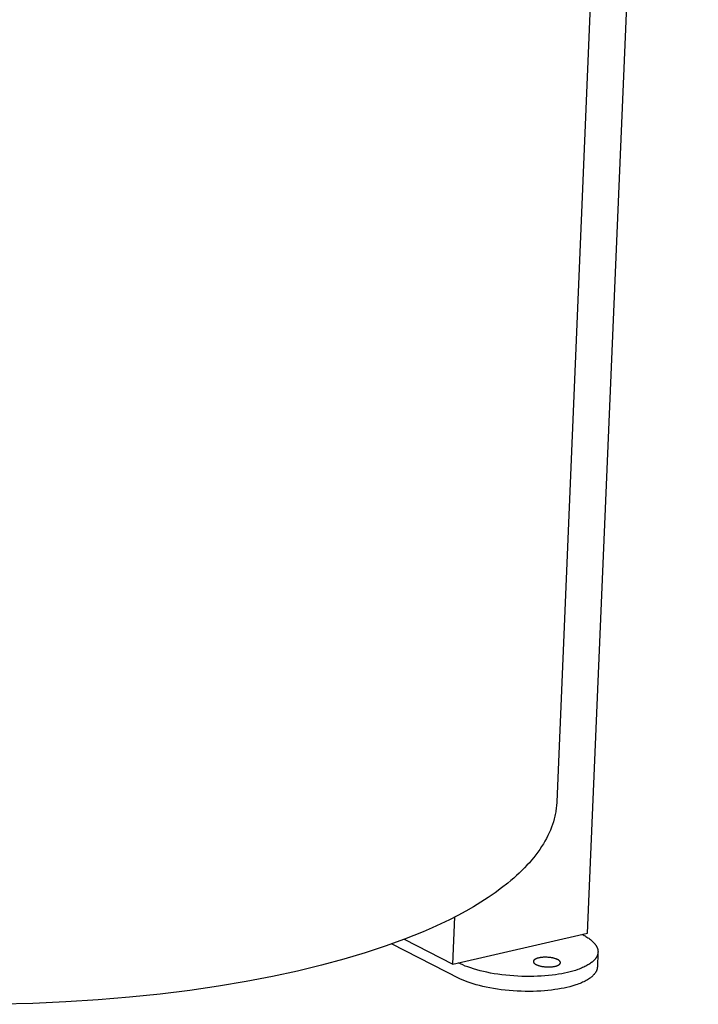
# Model space of a CAD drawing. Extents: x 490 to 11779, y -6610 to 2505.
# Drawn here: x 1857 to 2125, y 1122 to 1512 of the extents above; entities that cross this region are included whole.
import ezdxf

# ---------------------------------------------------------------- set-up
doc = ezdxf.new("R2010")
doc.units = 0
doc.header["$MEASUREMENT"] = 0
doc.layers.add('L_NEAS_VISIBLES_DE_DIBUJO2', color=7, linetype='CONTINUOUS')

msp = doc.modelspace()

# ---------------------------------------------------------------- linework, layer by layer
at = {"layer": 'L_NEAS_VISIBLES_DE_DIBUJO2'}
for p, q in [((2081.41, 1150.36), (2125.3, 2182.16)), ((2107.98, 2124.18), (2069.29, 1202.29)), ((2069.11, 1200.01), (2069.04, 1199.45)), ((2069.17, 1200.57), (2069.11, 1200.01)), ((2069.22, 1201.13), (2069.17, 1200.57)), ((2069.26, 1201.7), (2069.22, 1201.13)), ((2069.29, 1202.26), (2069.26, 1201.7)), ((2068.41, 1196.08), (2068.26, 1195.52)), ((2068.54, 1196.64), (2068.41, 1196.08)), ((2068.66, 1197.2), (2068.54, 1196.64)), ((2068.77, 1197.76), (2068.66, 1197.2)), ((2068.87, 1198.32), (2068.77, 1197.76)), ((2068.96, 1198.88), (2068.87, 1198.32)), ((2069.04, 1199.45), (2068.96, 1198.88)), ((2067.2, 1192.19), (2066.76, 1191.08)), ((2067.59, 1193.3), (2067.2, 1192.19)), ((2067.95, 1194.41), (2067.59, 1193.3)), ((2068.26, 1195.52), (2067.95, 1194.41)), ((2065.77, 1188.89), (2065.21, 1187.79)), ((2066.28, 1189.98), (2065.77, 1188.89)), ((2066.76, 1191.08), (2066.28, 1189.98)), ((2063.3, 1184.55), (2062.59, 1183.47)), ((2063.98, 1185.62), (2063.3, 1184.55)), ((2064.61, 1186.71), (2063.98, 1185.62)), ((2065.21, 1187.79), (2064.61, 1186.71)), ((2060.22, 1180.29), (2059.35, 1179.24)), ((2061.05, 1181.34), (2060.22, 1180.29)), ((2061.84, 1182.41), (2061.05, 1181.34)), ((2062.59, 1183.47), (2061.84, 1182.41)), ((2056.53, 1176.14), (2055.52, 1175.12)), ((2057.51, 1177.16), (2056.53, 1176.14)), ((2058.45, 1178.2), (2057.51, 1177.16)), ((2059.35, 1179.24), (2058.45, 1178.2)), ((2053.39, 1173.1), (2052.27, 1172.1)), ((2054.47, 1174.1), (2053.39, 1173.1)), ((2055.52, 1175.12), (2054.47, 1174.1)), ((2049.93, 1170.13), (2047.46, 1168.19)), ((2051.12, 1171.11), (2049.93, 1170.13)), ((2052.27, 1172.1), (2051.12, 1171.11)), ((2044.86, 1166.28), (2042.14, 1164.41)), ((2047.46, 1168.19), (2044.86, 1166.28)), ((2036.33, 1160.79), (2033.26, 1159.04)), ((2039.29, 1162.58), (2036.33, 1160.79)), ((2042.14, 1164.41), (2039.29, 1162.58)), ((2030.08, 1157.33), (2026.8, 1155.65)), ((2028.22, 1138.07), (2028.97, 1156.75)), ((2033.26, 1159.04), (2030.08, 1157.33)), ((2023.43, 1154.02), (2019.96, 1152.44)), ((2026.8, 1155.65), (2023.43, 1154.02)), ((2012.77, 1149.39), (2009.05, 1147.94)), ((2016.4, 1150.89), (2012.77, 1149.39)), ((2019.96, 1152.44), (2016.4, 1150.89)), ((2028.22, 1138.07), (2081.41, 1150.36)), ((2079.29, 1149.87), (2079.7, 1149.66)), ((2079.7, 1149.66), (2080.1, 1149.44)), ((2080.1, 1149.44), (2080.48, 1149.22)), ((2080.48, 1149.22), (2080.86, 1149)), ((2080.86, 1149), (2081.23, 1148.77)), ((2001.41, 1145.16), (1993.52, 1142.55)), ((2009.05, 1147.94), (2001.41, 1145.16)), ((2030.96, 1132.25), (2003.95, 1146.05)), ((2008.97, 1147.9), (2028.22, 1138.07)), ((2081.23, 1148.77), (2081.59, 1148.54)), ((2081.59, 1148.54), (2081.94, 1148.3)), ((2081.94, 1148.3), (2082.27, 1148.06)), ((2082.27, 1148.06), (2082.6, 1147.82)), ((2082.6, 1147.82), (2082.91, 1147.57)), ((2082.91, 1147.57), (2083.2, 1147.32)), ((2083.2, 1147.32), (2083.48, 1147.06)), ((2083.48, 1147.06), (2083.61, 1146.93)), ((2083.61, 1146.93), (2083.74, 1146.8)), ((2083.74, 1146.8), (2083.87, 1146.67)), ((2083.87, 1146.67), (2083.99, 1146.54)), ((2083.99, 1146.54), (2084.11, 1146.41)), ((2084.11, 1146.41), (2084.23, 1146.27)), ((2084.23, 1146.27), (2084.34, 1146.14)), ((2084.34, 1146.14), (2084.44, 1146.01)), ((2084.44, 1146.01), (2084.55, 1145.87)), ((2084.55, 1145.87), (2084.64, 1145.74)), ((2084.64, 1145.74), (2084.74, 1145.6)), ((2084.74, 1145.6), (2084.82, 1145.46)), ((2084.82, 1145.46), (2084.91, 1145.33)), ((2084.91, 1145.33), (2084.99, 1145.19)), ((2084.99, 1145.19), (2085.06, 1145.05)), ((2085.06, 1145.05), (2085.13, 1144.91)), ((1993.52, 1142.55), (1985.1, 1140.04)), ((2085.16, 1141.13), (2085.09, 1141)), ((2085.13, 1144.91), (2085.2, 1144.77)), ((2085.23, 1141.27), (2085.16, 1141.13)), ((2085.2, 1144.77), (2085.26, 1144.63)), ((2085.29, 1141.41), (2085.23, 1141.27)), ((2085.26, 1144.63), (2085.32, 1144.49)), ((2085.34, 1141.54), (2085.29, 1141.41)), ((2085.32, 1144.49), (2085.37, 1144.35)), ((2085.39, 1141.68), (2085.34, 1141.54)), ((2085.6, 1142.66), (2085.35, 1136.92)), ((2085.37, 1144.35), (2085.41, 1144.21)), ((2085.44, 1141.82), (2085.39, 1141.68)), ((2085.41, 1144.21), (2085.46, 1144.07)), ((2085.48, 1141.96), (2085.44, 1141.82)), ((2085.46, 1144.07), (2085.49, 1143.93)), ((2085.51, 1142.1), (2085.48, 1141.96)), ((2085.49, 1143.93), (2085.53, 1143.79)), ((2085.54, 1142.24), (2085.51, 1142.1)), ((2085.53, 1143.79), (2085.55, 1143.65)), ((2085.56, 1142.38), (2085.54, 1142.24)), ((2085.55, 1143.65), (2085.57, 1143.51)), ((2085.58, 1142.52), (2085.56, 1142.38)), ((2085.57, 1143.51), (2085.59, 1143.37)), ((2085.6, 1142.66), (2085.58, 1142.52)), ((2085.59, 1143.37), (2085.6, 1143.23)), ((2085.6, 1143.23), (2085.61, 1143.09)), ((2085.61, 1142.8), (2085.6, 1142.66)), ((2085.61, 1143.09), (2085.61, 1142.94)), ((2085.61, 1142.94), (2085.61, 1142.8)), ((1976.17, 1137.63), (1966.73, 1135.34)), ((1985.1, 1140.04), (1976.17, 1137.63)), ((2031.2, 1138.15), (2030.35, 1138.57)), ((2032.12, 1137.74), (2031.2, 1138.15)), ((2033.1, 1137.33), (2032.12, 1137.74)), ((2034.14, 1136.94), (2033.1, 1137.33)), ((2060.05, 1139.2), (2060.04, 1139.18)), ((2060.04, 1139.18), (2060.04, 1139.15)), ((2060.04, 1139.15), (2060.04, 1139.13)), ((2060.04, 1139.13), (2060.04, 1139.11)), ((2060.04, 1139.11), (2060.04, 1139.08)), ((2060.04, 1139.08), (2060.04, 1139.06)), ((2060.04, 1139.06), (2060.04, 1139.03)), ((2060.04, 1139.03), (2060.04, 1139.01)), ((2060.04, 1139.01), (2060.05, 1138.98)), ((2060.06, 1139.25), (2060.05, 1139.23)), ((2060.05, 1139.23), (2060.05, 1139.2)), ((2060.05, 1138.98), (2060.05, 1138.96)), ((2060.05, 1138.96), (2060.06, 1138.93)), ((2060.07, 1139.3), (2060.06, 1139.28)), ((2060.06, 1139.28), (2060.06, 1139.25)), ((2060.06, 1138.93), (2060.06, 1138.91)), ((2060.06, 1138.91), (2060.07, 1138.88)), ((2060.08, 1139.33), (2060.07, 1139.3)), ((2060.07, 1138.88), (2060.08, 1138.86)), ((2060.09, 1139.35), (2060.08, 1139.33)), ((2060.08, 1138.86), (2060.09, 1138.84)), ((2060.1, 1139.37), (2060.09, 1139.35)), ((2060.09, 1138.84), (2060.1, 1138.81)), ((2060.11, 1139.4), (2060.1, 1139.37)), ((2060.1, 1138.81), (2060.11, 1138.79)), ((2060.12, 1139.42), (2060.11, 1139.4)), ((2060.11, 1138.79), (2060.12, 1138.76)), ((2060.13, 1139.45), (2060.12, 1139.42)), ((2060.12, 1138.76), (2060.13, 1138.74)), ((2060.14, 1139.47), (2060.13, 1139.45)), ((2060.13, 1138.74), (2060.14, 1138.71)), ((2060.16, 1139.49), (2060.14, 1139.47)), ((2060.14, 1138.71), (2060.16, 1138.69)), ((2060.17, 1139.52), (2060.16, 1139.49)), ((2060.16, 1138.69), (2060.17, 1138.67)), ((2060.19, 1139.54), (2060.17, 1139.52)), ((2060.17, 1138.67), (2060.19, 1138.64)), ((2060.21, 1139.56), (2060.19, 1139.54)), ((2060.19, 1138.64), (2060.2, 1138.62)), ((2060.2, 1138.62), (2060.22, 1138.6)), ((2060.22, 1139.59), (2060.21, 1139.56)), ((2060.24, 1139.61), (2060.22, 1139.59)), ((2060.22, 1138.6), (2060.24, 1138.57)), ((2060.26, 1139.63), (2060.24, 1139.61)), ((2060.24, 1138.57), (2060.26, 1138.55)), ((2060.28, 1139.65), (2060.26, 1139.63)), ((2060.26, 1138.55), (2060.28, 1138.52)), ((2060.3, 1139.68), (2060.28, 1139.65)), ((2060.28, 1138.52), (2060.29, 1138.5)), ((2060.29, 1138.5), (2060.32, 1138.48)), ((2060.32, 1139.7), (2060.3, 1139.68)), ((2060.35, 1139.72), (2060.32, 1139.7)), ((2060.32, 1138.48), (2060.34, 1138.46)), ((2060.34, 1138.46), (2060.36, 1138.43)), ((2060.37, 1139.74), (2060.35, 1139.72)), ((2060.36, 1138.43), (2060.38, 1138.41)), ((2060.39, 1139.76), (2060.37, 1139.74)), ((2060.38, 1138.41), (2060.4, 1138.39)), ((2060.42, 1139.79), (2060.39, 1139.76)), ((2060.4, 1138.39), (2060.45, 1138.34)), ((2060.45, 1139.81), (2060.42, 1139.79)), ((2060.47, 1139.83), (2060.45, 1139.81)), ((2060.45, 1138.34), (2060.5, 1138.3)), ((2060.5, 1139.85), (2060.47, 1139.83)), ((2060.56, 1139.89), (2060.5, 1139.85)), ((2060.5, 1138.3), (2060.56, 1138.25)), ((2060.61, 1139.93), (2060.56, 1139.89)), ((2060.56, 1138.25), (2060.61, 1138.21)), ((2060.68, 1139.97), (2060.61, 1139.93)), ((2060.61, 1138.21), (2060.67, 1138.17)), ((2060.67, 1138.17), (2060.73, 1138.13)), ((2060.74, 1140.01), (2060.68, 1139.97)), ((2060.73, 1138.13), (2060.79, 1138.09)), ((2060.81, 1140.05), (2060.74, 1140.01)), ((2060.79, 1138.09), (2060.86, 1138.05)), ((2060.88, 1140.09), (2060.81, 1140.05)), ((2060.86, 1138.05), (2060.92, 1138.01)), ((2060.95, 1140.12), (2060.88, 1140.09)), ((2060.92, 1138.01), (2060.99, 1137.97)), ((2061.03, 1140.16), (2060.95, 1140.12)), ((2060.99, 1137.97), (2061.06, 1137.93)), ((2061.1, 1140.19), (2061.03, 1140.16)), ((2061.06, 1137.93), (2061.13, 1137.9)), ((2061.18, 1140.23), (2061.1, 1140.19)), ((2061.13, 1137.9), (2061.28, 1137.82)), ((2061.26, 1140.26), (2061.18, 1140.23)), ((2061.43, 1140.32), (2061.26, 1140.26)), ((2061.28, 1137.82), (2061.44, 1137.75)), ((2061.6, 1140.38), (2061.43, 1140.32)), ((2061.44, 1137.75), (2061.61, 1137.68)), ((2061.78, 1140.43), (2061.6, 1140.38)), ((2061.61, 1137.68), (2061.79, 1137.61)), ((2061.96, 1140.48), (2061.78, 1140.43)), ((2061.79, 1137.61), (2061.99, 1137.54)), ((2062.15, 1140.53), (2061.96, 1140.48)), ((2061.99, 1137.54), (2062.19, 1137.48)), ((2062.34, 1140.57), (2062.15, 1140.53)), ((2062.19, 1137.48), (2062.4, 1137.42)), ((2062.54, 1140.61), (2062.34, 1140.57)), ((2062.4, 1137.42), (2062.63, 1137.36)), ((2062.76, 1140.65), (2062.54, 1140.61)), ((2062.63, 1137.36), (2062.86, 1137.3)), ((2062.98, 1140.68), (2062.76, 1140.65)), ((2062.86, 1137.3), (2063.1, 1137.25)), ((2063.21, 1140.71), (2062.98, 1140.68)), ((2063.1, 1137.25), (2063.35, 1137.2)), ((2063.45, 1140.74), (2063.21, 1140.71)), ((2063.35, 1137.2), (2063.6, 1137.15)), ((2063.69, 1140.76), (2063.45, 1140.74)), ((2063.94, 1140.78), (2063.69, 1140.76)), ((2064.2, 1140.79), (2063.94, 1140.78)), ((2064.47, 1140.8), (2064.2, 1140.79)), ((2064.74, 1140.8), (2064.47, 1140.8)), ((2065.01, 1140.8), (2064.74, 1140.8)), ((2065.28, 1140.79), (2065.01, 1140.8)), ((2065.56, 1140.78), (2065.28, 1140.79)), ((2065.83, 1140.76), (2065.56, 1140.78)), ((2066.11, 1140.74), (2065.83, 1140.76)), ((2066.38, 1140.72), (2066.11, 1140.74)), ((2066.65, 1140.68), (2066.38, 1140.72)), ((2066.92, 1140.65), (2066.65, 1140.68)), ((2067.18, 1140.61), (2066.92, 1140.65)), ((2067.44, 1140.56), (2067.18, 1140.61)), ((2067.68, 1140.51), (2067.44, 1140.56)), ((2067.93, 1140.46), (2067.68, 1140.51)), ((2068.16, 1140.4), (2067.93, 1140.46)), ((2068.38, 1140.34), (2068.16, 1140.4)), ((2068.24, 1137.15), (2068.45, 1137.19)), ((2068.59, 1140.28), (2068.38, 1140.34)), ((2068.45, 1137.19), (2068.64, 1137.23)), ((2068.8, 1140.22), (2068.59, 1140.28)), ((2068.64, 1137.23), (2068.83, 1137.28)), ((2068.99, 1140.15), (2068.8, 1140.22)), ((2068.83, 1137.28), (2069.01, 1137.33)), ((2069.17, 1140.08), (2068.99, 1140.15)), ((2069.01, 1137.33), (2069.19, 1137.38)), ((2069.34, 1140.01), (2069.17, 1140.08)), ((2069.19, 1137.38), (2069.36, 1137.44)), ((2069.5, 1139.94), (2069.34, 1140.01)), ((2069.36, 1137.44), (2069.53, 1137.5)), ((2069.65, 1139.87), (2069.5, 1139.94)), ((2069.53, 1137.5), (2069.61, 1137.54)), ((2069.61, 1137.54), (2069.69, 1137.57)), ((2069.72, 1139.83), (2069.65, 1139.87)), ((2069.69, 1137.57), (2069.76, 1137.6)), ((2069.79, 1139.79), (2069.72, 1139.83)), ((2069.76, 1137.6), (2069.84, 1137.64)), ((2069.86, 1139.75), (2069.79, 1139.79)), ((2069.84, 1137.64), (2069.91, 1137.68)), ((2069.93, 1139.72), (2069.86, 1139.75)), ((2069.91, 1137.68), (2069.98, 1137.71)), ((2069.99, 1139.68), (2069.93, 1139.72)), ((2069.98, 1137.71), (2070.05, 1137.75)), ((2070.05, 1139.64), (2069.99, 1139.68)), ((2070.11, 1139.59), (2070.05, 1139.64)), ((2070.05, 1137.75), (2070.11, 1137.79)), ((2070.17, 1139.55), (2070.11, 1139.59)), ((2070.11, 1137.79), (2070.17, 1137.83)), ((2070.23, 1139.51), (2070.17, 1139.55)), ((2070.17, 1137.83), (2070.23, 1137.87)), ((2070.28, 1139.47), (2070.23, 1139.51)), ((2070.23, 1137.87), (2070.29, 1137.91)), ((2070.33, 1139.42), (2070.28, 1139.47)), ((2070.29, 1137.91), (2070.32, 1137.93)), ((2070.32, 1137.93), (2070.34, 1137.96)), ((2070.38, 1139.38), (2070.33, 1139.42)), ((2070.34, 1137.96), (2070.37, 1137.98)), ((2070.37, 1137.98), (2070.39, 1138)), ((2070.4, 1139.35), (2070.38, 1139.38)), ((2070.39, 1138), (2070.42, 1138.02)), ((2070.43, 1139.33), (2070.4, 1139.35)), ((2070.42, 1138.02), (2070.44, 1138.04)), ((2070.45, 1139.31), (2070.43, 1139.33)), ((2070.44, 1138.04), (2070.46, 1138.06)), ((2070.47, 1139.29), (2070.45, 1139.31)), ((2070.46, 1138.06), (2070.49, 1138.09)), ((2070.49, 1139.26), (2070.47, 1139.29)), ((2070.51, 1139.24), (2070.49, 1139.26)), ((2070.49, 1138.09), (2070.51, 1138.11)), ((2070.53, 1139.22), (2070.51, 1139.24)), ((2070.51, 1138.11), (2070.53, 1138.13)), ((2070.55, 1139.19), (2070.53, 1139.22)), ((2070.53, 1138.13), (2070.55, 1138.15)), ((2070.56, 1139.17), (2070.55, 1139.19)), ((2070.55, 1138.15), (2070.56, 1138.18)), ((2070.58, 1139.14), (2070.56, 1139.17)), ((2070.56, 1138.18), (2070.58, 1138.2)), ((2070.6, 1139.12), (2070.58, 1139.14)), ((2070.58, 1138.2), (2070.6, 1138.22)), ((2070.61, 1139.1), (2070.6, 1139.12)), ((2070.6, 1138.22), (2070.61, 1138.25)), ((2070.63, 1139.07), (2070.61, 1139.1)), ((2070.61, 1138.25), (2070.63, 1138.27)), ((2070.64, 1139.05), (2070.63, 1139.07)), ((2070.63, 1138.27), (2070.64, 1138.29)), ((2070.65, 1139.03), (2070.64, 1139.05)), ((2070.64, 1138.29), (2070.66, 1138.32)), ((2070.67, 1139), (2070.65, 1139.03)), ((2070.66, 1138.32), (2070.67, 1138.34)), ((2070.68, 1138.98), (2070.67, 1139)), ((2070.67, 1138.34), (2070.68, 1138.37)), ((2070.69, 1138.95), (2070.68, 1138.98)), ((2070.68, 1138.37), (2070.69, 1138.39)), ((2070.7, 1138.93), (2070.69, 1138.95)), ((2070.69, 1138.39), (2070.7, 1138.41)), ((2070.71, 1138.9), (2070.7, 1138.93)), ((2070.7, 1138.41), (2070.71, 1138.44)), ((2070.72, 1138.88), (2070.71, 1138.9)), ((2070.71, 1138.44), (2070.72, 1138.46)), ((2070.72, 1138.85), (2070.72, 1138.88)), ((2070.73, 1138.83), (2070.72, 1138.85)), ((2070.72, 1138.49), (2070.73, 1138.51)), ((2070.72, 1138.46), (2070.72, 1138.49)), ((2070.73, 1138.81), (2070.73, 1138.83)), ((2070.74, 1138.78), (2070.73, 1138.81)), ((2070.73, 1138.51), (2070.74, 1138.54)), ((2070.74, 1138.76), (2070.74, 1138.78)), ((2070.75, 1138.73), (2070.74, 1138.76)), ((2070.74, 1138.58), (2070.75, 1138.61)), ((2070.74, 1138.56), (2070.74, 1138.58)), ((2070.74, 1138.54), (2070.74, 1138.56)), ((2070.75, 1138.71), (2070.75, 1138.73)), ((2070.75, 1138.68), (2070.75, 1138.71)), ((2070.75, 1138.66), (2070.75, 1138.68)), ((2070.75, 1138.63), (2070.75, 1138.66)), ((2070.75, 1138.61), (2070.75, 1138.63)), ((2080.82, 1137.3), (2080.4, 1137.09)), ((2081.22, 1137.51), (2080.82, 1137.3)), ((2081.6, 1137.73), (2081.22, 1137.51)), ((2081.98, 1137.96), (2081.6, 1137.73)), ((2082.33, 1138.19), (2081.98, 1137.96)), ((2082.67, 1138.43), (2082.33, 1138.19)), ((2083, 1138.67), (2082.67, 1138.43)), ((2083.15, 1138.79), (2083, 1138.67)), ((2083.3, 1138.91), (2083.15, 1138.79)), ((2083.45, 1139.03), (2083.3, 1138.91)), ((2083.59, 1139.16), (2083.45, 1139.03)), ((2083.73, 1139.28), (2083.59, 1139.16)), ((2083.86, 1139.41), (2083.73, 1139.28)), ((2083.99, 1139.54), (2083.86, 1139.41)), ((2084.12, 1139.67), (2083.99, 1139.54)), ((2084.24, 1139.8), (2084.12, 1139.67)), ((2084.35, 1139.93), (2084.24, 1139.8)), ((2084.46, 1140.06), (2084.35, 1139.93)), ((2084.56, 1140.19), (2084.46, 1140.06)), ((2084.66, 1140.32), (2084.56, 1140.19)), ((2084.76, 1140.45), (2084.66, 1140.32)), ((2084.85, 1140.59), (2084.76, 1140.45)), ((2084.94, 1140.72), (2084.85, 1140.59)), ((2085.02, 1140.86), (2084.94, 1140.72)), ((2085.09, 1141), (2085.02, 1140.86)), ((1966.73, 1135.34), (1956.79, 1133.18)), ((2035.25, 1136.55), (2034.14, 1136.94)), ((2036.41, 1136.18), (2035.25, 1136.55)), ((2037.64, 1135.82), (2036.41, 1136.18)), ((2038.92, 1135.47), (2037.64, 1135.82)), ((2040.25, 1135.15), (2038.92, 1135.47)), ((2041.63, 1134.84), (2040.25, 1135.15)), ((2043.06, 1134.56), (2041.63, 1134.84)), ((2044.53, 1134.3), (2043.06, 1134.56)), ((2046.03, 1134.07), (2044.53, 1134.3)), ((2047.57, 1133.86), (2046.03, 1134.07)), ((2049.13, 1133.67), (2047.57, 1133.86)), ((2050.7, 1133.52), (2049.13, 1133.67)), ((2052.29, 1133.39), (2050.7, 1133.52)), ((2053.88, 1133.3), (2052.29, 1133.39)), ((2055.47, 1133.23), (2053.88, 1133.3)), ((2063.18, 1133.33), (2061.69, 1133.26)), ((2064.63, 1133.43), (2063.18, 1133.33)), ((2063.6, 1137.15), (2063.86, 1137.11)), ((2063.86, 1137.11), (2064.13, 1137.08)), ((2064.13, 1137.08), (2064.4, 1137.05)), ((2064.4, 1137.05), (2064.68, 1137.02)), ((2066.05, 1133.56), (2064.63, 1133.43)), ((2064.68, 1137.02), (2064.95, 1137)), ((2064.95, 1137), (2065.23, 1136.98)), ((2065.23, 1136.98), (2065.5, 1136.97)), ((2065.5, 1136.97), (2065.78, 1136.96)), ((2065.78, 1136.96), (2066.05, 1136.96)), ((2066.05, 1136.96), (2066.32, 1136.96)), ((2067.42, 1133.71), (2066.05, 1133.56)), ((2066.32, 1136.96), (2066.58, 1136.97)), ((2066.58, 1136.97), (2066.84, 1136.99)), ((2066.84, 1136.99), (2067.1, 1137)), ((2067.1, 1137), (2067.34, 1137.03)), ((2067.34, 1137.03), (2067.58, 1137.05)), ((2068.74, 1133.88), (2067.42, 1133.71)), ((2067.58, 1137.05), (2067.81, 1137.08)), ((2067.81, 1137.08), (2068.03, 1137.11)), ((2068.03, 1137.11), (2068.24, 1137.15)), ((2070.02, 1134.07), (2068.74, 1133.88)), ((2071.24, 1134.29), (2070.02, 1134.07)), ((2072.41, 1134.51), (2071.24, 1134.29)), ((2073.52, 1134.76), (2072.41, 1134.51)), ((2074.59, 1135.02), (2073.52, 1134.76)), ((2075.64, 1135.31), (2074.59, 1135.02)), ((2076.67, 1135.62), (2075.64, 1135.31)), ((2077.66, 1135.95), (2076.67, 1135.62)), ((2078.15, 1136.13), (2077.66, 1135.95)), ((2078.62, 1136.31), (2078.15, 1136.13)), ((2079.08, 1136.49), (2078.62, 1136.31)), ((2079.53, 1136.69), (2079.08, 1136.49)), ((2079.97, 1136.89), (2079.53, 1136.69)), ((2080.4, 1137.09), (2079.97, 1136.89)), ((2083.45, 1133.36), (2083.29, 1133.22)), ((2083.6, 1133.51), (2083.45, 1133.36)), ((2083.75, 1133.65), (2083.6, 1133.51)), ((2083.89, 1133.8), (2083.75, 1133.65)), ((2084.03, 1133.95), (2083.89, 1133.8)), ((2084.15, 1134.1), (2084.03, 1133.95)), ((2084.28, 1134.25), (2084.15, 1134.1)), ((2084.39, 1134.4), (2084.28, 1134.25)), ((2084.5, 1134.55), (2084.39, 1134.4)), ((2084.6, 1134.7), (2084.5, 1134.55)), ((2084.7, 1134.86), (2084.6, 1134.7)), ((2084.79, 1135.01), (2084.7, 1134.86)), ((2084.87, 1135.17), (2084.79, 1135.01)), ((2084.91, 1135.25), (2084.87, 1135.17)), ((2084.95, 1135.33), (2084.91, 1135.25)), ((2084.99, 1135.4), (2084.95, 1135.33)), ((2085.02, 1135.48), (2084.99, 1135.4)), ((2085.05, 1135.56), (2085.02, 1135.48)), ((2085.09, 1135.64), (2085.05, 1135.56)), ((2085.11, 1135.72), (2085.09, 1135.64)), ((2085.14, 1135.8), (2085.11, 1135.72)), ((2085.17, 1135.88), (2085.14, 1135.8)), ((2085.19, 1135.96), (2085.17, 1135.88)), ((2085.22, 1136.04), (2085.19, 1135.96)), ((2085.24, 1136.12), (2085.22, 1136.04)), ((2085.26, 1136.2), (2085.24, 1136.12)), ((2085.27, 1136.28), (2085.26, 1136.2)), ((2085.29, 1136.36), (2085.27, 1136.28)), ((2085.3, 1136.44), (2085.29, 1136.36)), ((2085.32, 1136.52), (2085.3, 1136.44)), ((2085.33, 1136.6), (2085.32, 1136.52)), ((2085.34, 1136.68), (2085.33, 1136.6)), ((2085.35, 1136.84), (2085.34, 1136.76)), ((2085.34, 1136.76), (2085.34, 1136.68)), ((2085.35, 1136.92), (2085.35, 1136.84)), ((1946.36, 1131.18), (1935.47, 1129.34)), ((1956.79, 1133.18), (1946.36, 1131.18)), ((2031.88, 1131.84), (2030.96, 1132.25)), ((2032.86, 1131.43), (2031.88, 1131.84)), ((2033.9, 1131.04), (2032.86, 1131.43)), ((2035.01, 1130.65), (2033.9, 1131.04)), ((2036.17, 1130.28), (2035.01, 1130.65)), ((2037.4, 1129.92), (2036.17, 1130.28)), ((2038.68, 1129.57), (2037.4, 1129.92)), ((2040.01, 1129.25), (2038.68, 1129.57)), ((2057.05, 1133.19), (2055.47, 1133.23)), ((2058.62, 1133.19), (2057.05, 1133.19)), ((2060.17, 1133.21), (2058.62, 1133.19)), ((2061.69, 1133.26), (2060.17, 1133.21)), ((2075.69, 1129.49), (2074.49, 1129.16)), ((2076.84, 1129.85), (2075.69, 1129.49)), ((2077.41, 1130.05), (2076.84, 1129.85)), ((2077.96, 1130.25), (2077.41, 1130.05)), ((2078.5, 1130.46), (2077.96, 1130.25)), ((2079.02, 1130.67), (2078.5, 1130.46)), ((2079.53, 1130.9), (2079.02, 1130.67)), ((2080.02, 1131.13), (2079.53, 1130.9)), ((2080.5, 1131.37), (2080.02, 1131.13)), ((2080.96, 1131.61), (2080.5, 1131.37)), ((2081.4, 1131.86), (2080.96, 1131.61)), ((2081.82, 1132.12), (2081.4, 1131.86)), ((2082.22, 1132.39), (2081.82, 1132.12)), ((2082.41, 1132.52), (2082.22, 1132.39)), ((2082.6, 1132.66), (2082.41, 1132.52)), ((2082.78, 1132.8), (2082.6, 1132.66)), ((2082.96, 1132.94), (2082.78, 1132.8)), ((2083.13, 1133.08), (2082.96, 1132.94)), ((2083.29, 1133.22), (2083.13, 1133.08)), ((1912.39, 1126.21), (1900.27, 1124.95)), ((1924.14, 1127.68), (1912.39, 1126.21)), ((1935.47, 1129.34), (1924.14, 1127.68)), ((2041.39, 1128.94), (2040.01, 1129.25)), ((2042.82, 1128.66), (2041.39, 1128.94)), ((2044.29, 1128.4), (2042.82, 1128.66)), ((2045.79, 1128.16), (2044.29, 1128.4)), ((2047.32, 1127.95), (2045.79, 1128.16)), ((2048.88, 1127.77), (2047.32, 1127.95)), ((2050.46, 1127.62), (2048.88, 1127.77)), ((2052.04, 1127.49), (2050.46, 1127.62)), ((2053.63, 1127.39), (2052.04, 1127.49)), ((2055.22, 1127.33), (2053.63, 1127.39)), ((2056.8, 1127.29), (2055.22, 1127.33)), ((2058.37, 1127.28), (2056.8, 1127.29)), ((2059.92, 1127.3), (2058.37, 1127.28)), ((2061.44, 1127.35), (2059.92, 1127.3)), ((2062.93, 1127.43), (2061.44, 1127.35)), ((2064.39, 1127.53), (2062.93, 1127.43)), ((2065.8, 1127.66), (2064.39, 1127.53)), ((2067.17, 1127.81), (2065.8, 1127.66)), ((2068.5, 1127.98), (2067.17, 1127.81)), ((2069.77, 1128.17), (2068.5, 1127.98)), ((2070.99, 1128.38), (2069.77, 1128.17)), ((2072.16, 1128.61), (2070.99, 1128.38)), ((2073.27, 1128.86), (2072.16, 1128.61)), ((2074.49, 1129.16), (2073.27, 1128.86)), ((1862.04, 1122.52), (1848.84, 1122.18)), ((1875.05, 1123.1), (1862.04, 1122.52)), ((1887.81, 1123.91), (1875.05, 1123.1)), ((1900.27, 1124.95), (1887.81, 1123.91))]:
    msp.add_line(p, q, dxfattribs=at)

doc.saveas('drawing.dxf')
